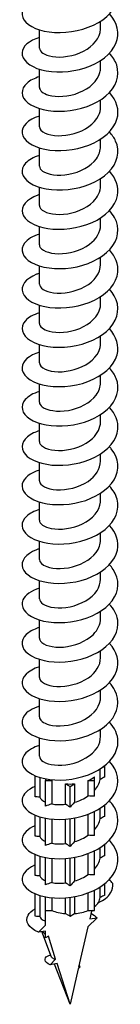
# Model space of a CAD drawing. Units: millimetres. Extents: x -62 to 135, y -849 to 0.
# Drawn here: x 126 to 134, y -849 to -768 of the extents above; entities that cross this region are included whole.
import ezdxf

# ---------------------------------------------------------------- set-up
doc = ezdxf.new("R2010")
doc.units = ezdxf.units.MM

# ---------------------------------------------------------------- blocks, each defined once
blk = doc.blocks.new('ESCRFTZ80X400-ISO')
for p, q in [((2.55, -82.28), (2.55, -81.682)), ((-2.55, -83.913), (-2.55, -82.4)), ((2.55, -85.546), (2.55, -84.948)), ((-2.55, -87.179), (-2.55, -85.666)), ((2.55, -88.812), (2.55, -88.214)), ((-2.55, -90.445), (-2.55, -88.932)), ((2.55, -92.078), (2.55, -91.48)), ((-2.55, -93.711), (-2.55, -92.198)), ((2.55, -95.344), (2.55, -94.746)), ((-2.55, -96.977), (-2.55, -95.464)), ((2.55, -98.61), (2.55, -98.012)), ((-2.55, -100.243), (-2.55, -98.73)), ((2.55, -101.876), (2.55, -101.278)), ((-2.55, -103.509), (-2.55, -101.996)), ((2.55, -105.142), (2.55, -104.544)), ((-2.55, -106.775), (-2.55, -105.262)), ((2.55, -108.408), (2.55, -107.81)), ((-2.55, -110.041), (-2.55, -108.528)), ((2.55, -111.674), (2.55, -111.076)), ((-2.55, -113.307), (-2.55, -111.794)), ((2.55, -114.94), (2.55, -114.342)), ((-2.55, -116.573), (-2.55, -115.06)), ((2.55, -118.206), (2.55, -117.608)), ((-2.55, -119.839), (-2.55, -118.326)), ((2.55, -121.472), (2.55, -120.874)), ((-2.55, -123.105), (-2.55, -121.592)), ((2.55, -124.738), (2.55, -124.14)), ((-2.55, -126.371), (-2.55, -124.858)), ((2.55, -128.004), (2.55, -127.406)), ((-2.55, -129.637), (-2.55, -128.124)), ((2.55, -131.27), (2.55, -130.672)), ((-2.55, -132.903), (-2.55, -131.39)), ((2.55, -134.536), (2.55, -133.938)), ((-2.55, -136.169), (-2.55, -134.656)), ((2.55, -137.802), (2.55, -137.204)), ((-2.55, -139.435), (-2.55, -137.922)), ((2.55, -141.068), (2.55, -140.47)), ((-2.55, -142.701), (-2.55, -141.188)), ((2.522, -143.759), (2.9, -143.54)), ((2.522, -144.63), (2.522, -143.759)), ((2.9, -143.54), (2.859, -143.517)), ((2.9, -144.438), (2.9, -143.54)), ((-2.9, -146.071), (-2.9, -144.328)), ((-2.522, -144.463), (-2.522, -146.108)), ((-2.051, -144.578), (-2.051, -144.724)), ((2.051, -144.724), (2.051, -144.415)), ((-2.051, -144.724), (-1.516, -144.724)), ((-2.051, -146.847), (-2.051, -144.724)), ((-1.516, -144.724), (-1.516, -146.665)), ((-0.378, -144.996), (0, -145.215)), ((-0.378, -146.684), (-0.378, -144.996)), ((0, -145.215), (0.378, -144.996)), ((0, -146.929), (0, -145.215)), ((0.378, -144.996), (0.378, -146.529)), ((1.516, -144.724), (2.051, -144.724)), ((1.516, -146.004), (1.516, -144.724)), ((2.051, -146.03), (2.051, -144.724)), ((2.522, -147.896), (2.522, -147.02)), ((2.9, -147.704), (2.9, -146.751)), ((-2.9, -149.337), (-2.9, -147.594)), ((-2.522, -147.729), (-2.522, -149.374)), ((-2.051, -150.113), (-2.051, -147.844)), ((-1.516, -147.921), (-1.516, -149.931)), ((-0.378, -149.95), (-0.378, -147.93)), ((0, -150.195), (0, -147.891)), ((0.378, -147.831), (0.378, -149.795)), ((1.516, -149.27), (1.516, -147.517)), ((2.051, -149.296), (2.051, -147.285)), ((2.522, -151.162), (2.522, -150.286)), ((2.9, -150.97), (2.9, -150.017)), ((-2.9, -152.603), (-2.9, -150.86)), ((-2.522, -150.995), (-2.522, -152.64)), ((-2.051, -153.379), (-2.051, -151.11)), ((-1.516, -151.187), (-1.516, -153.197)), ((-0.378, -153.216), (-0.378, -151.196)), ((0, -153.461), (0, -151.157)), ((0.378, -151.097), (0.378, -153.061)), ((1.516, -152.536), (1.516, -150.783)), ((2.051, -152.562), (2.051, -150.551)), ((2.522, -154.428), (2.522, -153.552)), ((2.9, -154.236), (2.9, -153.283)), ((-2.9, -155.989), (-2.9, -154.126)), ((-2.522, -154.261), (-2.522, -156.018)), ((-2.051, -155.502), (-2.051, -154.376)), ((-1.516, -154.453), (-1.516, -155.502)), ((-0.378, -155.774), (-0.378, -154.462)), ((0, -155.992), (0, -154.423)), ((0.378, -154.363), (0.378, -155.774)), ((1.516, -155.502), (1.516, -154.049)), ((2.051, -155.502), (2.051, -153.817)), ((-2.051, -156.724), (-2.051, -155.502)), ((-2.051, -155.502), (-1.516, -155.502)), ((-0.378, -155.774), (0, -155.992)), ((0, -155.992), (0.378, -155.774)), ((2.26, -156.116), (1.497, -156.877)), ((1.516, -155.502), (2.051, -155.502)), ((1.803, -155.563), (1.652, -156.211)), ((1.652, -156.211), (2.26, -156.116)), ((1.909, -155.502), (1.803, -155.563)), ((-2.639, -157.311), (-2.051, -156.724)), ((1.497, -156.877), (0.718, -160.218)), ((-2.051, -157.219), (-2.639, -157.311)), ((-1.532, -159.376), (-2.355, -157.267)), ((-2.051, -157.788), (-2.051, -157.219)), ((-1.803, -157.645), (-2.051, -157.788)), ((-1.196, -159.548), (-1.803, -157.645)), ((-1.662, -160.013), (-1.196, -159.548)), ((-1.077, -159.922), (-1.662, -160.013)), ((0, -163.3), (-1.305, -159.957)), ((0, -163.3), (-1.077, -159.922)), ((0.686, -160.358), (0.846, -160.198)), ((0.846, -160.198), (0.718, -160.218)), ((0.686, -160.358), (0, -163.3))]:
    blk.add_line(p, q)
for centre, start_param, end_param in [((0, -143.54), 6.134321, 6.138459), ((0, -143.54), 3.977985, 4.075855), ((0, -143.54), 5.348923, 5.646651), ((0, -143.54), 4.563525, 4.861253), ((0, -154.318), 5.646651, 5.925426), ((0, -154.318), 4.075855, 4.563525), ((0, -154.318), 4.861253, 5.348923), ((0, -156.604), 3.60019, 3.778127)]:
    blk.add_ellipse(centre, major_axis=(2.55, 0), ratio=0.57735, start_param=start_param, end_param=end_param)
for points, knots in [([(-2.546, -79.76), (-2.881, -79.862), (-3.172, -79.994), (-3.401, -80.151), (-4.074, -80.612), (-4.18, -81.264), (-3.677, -81.777), (-3.174, -82.29), (-2.074, -82.644), (-0.823, -82.63), (0.428, -82.615), (1.798, -82.228), (2.732, -81.558), (3.666, -80.888), (4.139, -79.948), (3.961, -79.051), (3.874, -78.614), (3.634, -78.191), (3.278, -77.815)], [141.27752, 141.27752, 141.27752, 141.27752, 141.602511, 141.602511, 141.602511, 142.561633, 142.561633, 142.561633, 143.520674, 143.520674, 143.520674, 144.479633, 144.479633, 144.479633, 145.438512, 145.438512, 145.438512, 145.905735, 145.905735, 145.905735, 145.905735]), ([(-2.549, -83.023), (-3.418, -83.295), (-3.967, -83.787), (-3.998, -84.295), (-4.034, -84.867), (-3.413, -85.439), (-2.386, -85.714), (-1.359, -85.988), (0.046, -85.952), (1.26, -85.553), (2.474, -85.154), (3.465, -84.398), (3.832, -83.525), (4.175, -82.707), (3.963, -81.802), (3.285, -81.078)], [134.994335, 134.994335, 134.994335, 134.994335, 135.846065, 135.846065, 135.846065, 136.805678, 136.805678, 136.805678, 137.765208, 137.765208, 137.765208, 138.724657, 138.724657, 138.724657, 139.622549, 139.622549, 139.622549, 139.622549]), ([(-2.549, -83.913), (-2.543, -84.216), (-2.134, -84.515), (-1.469, -84.619), (-0.723, -84.737), (0.314, -84.597), (1.131, -84.177), (1.949, -83.757), (2.514, -83.067), (2.548, -82.355), (2.549, -82.33), (2.55, -82.305), (2.55, -82.28)], [135.873882, 135.873882, 135.873882, 135.873882, 136.830593, 136.830593, 136.830593, 137.904429, 137.904429, 137.904429, 138.978162, 138.978162, 138.978162, 139.015475, 139.015475, 139.015475, 139.015475]), ([(-2.545, -86.292), (-2.972, -86.423), (-3.329, -86.604), (-3.577, -86.818), (-4.15, -87.312), (-4.127, -87.968), (-3.518, -88.451), (-2.909, -88.935), (-1.73, -89.229), (-0.458, -89.148), (0.814, -89.066), (2.143, -88.606), (2.993, -87.887), (3.842, -87.168), (4.188, -86.204), (3.891, -85.319), (3.775, -84.975), (3.564, -84.647), (3.279, -84.347)], [128.71115, 128.71115, 128.71115, 128.71115, 129.126453, 129.126453, 129.126453, 130.086648, 130.086648, 130.086648, 131.046759, 131.046759, 131.046759, 132.006786, 132.006786, 132.006786, 132.96673, 132.96673, 132.96673, 133.339364, 133.339364, 133.339364, 133.339364]), ([(-2.545, -87.179), (-2.539, -87.43), (-2.268, -87.681), (-1.786, -87.817), (-1.134, -88), (-0.123, -87.956), (0.75, -87.615), (1.622, -87.274), (2.32, -86.642), (2.5, -85.939), (2.533, -85.809), (2.549, -85.678), (2.547, -85.547)], [129.590697, 129.590697, 129.590697, 129.590697, 130.385405, 130.385405, 130.385405, 131.459863, 131.459863, 131.459863, 132.534217, 132.534217, 132.534217, 132.73229, 132.73229, 132.73229, 132.73229]), ([(-2.55, -89.554), (-3.509, -89.852), (-4.064, -90.419), (-3.994, -90.976), (-3.922, -91.548), (-3.194, -92.089), (-2.105, -92.312), (-1.015, -92.534), (0.405, -92.428), (1.582, -91.97), (2.758, -91.511), (3.658, -90.707), (3.917, -89.816), (4.136, -89.065), (3.893, -88.265), (3.283, -87.611)], [122.427964, 122.427964, 122.427964, 122.427964, 123.363517, 123.363517, 123.363517, 124.324218, 124.324218, 124.324218, 125.284834, 125.284834, 125.284834, 126.245365, 126.245365, 126.245365, 127.056179, 127.056179, 127.056179, 127.056179]), ([(-2.542, -90.445), (-2.54, -90.644), (-2.377, -90.844), (-2.062, -90.985), (-1.524, -91.225), (-0.567, -91.275), (0.339, -91.019), (1.244, -90.762), (2.06, -90.203), (2.384, -89.523), (2.494, -89.294), (2.545, -89.053), (2.543, -88.813)], [123.307512, 123.307512, 123.307512, 123.307512, 123.936444, 123.936444, 123.936444, 125.011536, 125.011536, 125.011536, 126.086521, 126.086521, 126.086521, 126.449104, 126.449104, 126.449104, 126.449104]), ([(-2.544, -92.824), (-3.049, -92.98), (-3.455, -93.205), (-3.703, -93.47), (-4.188, -93.988), (-4.056, -94.642), (-3.361, -95.097), (-2.666, -95.552), (-1.426, -95.792), (-0.146, -95.653), (1.135, -95.513), (2.422, -94.993), (3.194, -94.235), (3.965, -93.478), (4.2, -92.5), (3.803, -91.63), (3.683, -91.366), (3.505, -91.113), (3.281, -90.879)], [116.144779, 116.144779, 116.144779, 116.144779, 116.636217, 116.636217, 116.636217, 117.597517, 117.597517, 117.597517, 118.558732, 118.558732, 118.558732, 119.51986, 119.51986, 119.51986, 120.480903, 120.480903, 120.480903, 120.772993, 120.772993, 120.772993, 120.772993]), ([(-2.542, -93.712), (-2.543, -93.857), (-2.459, -94.003), (-2.286, -94.125), (-1.88, -94.412), (-1.005, -94.552), (-0.091, -94.385), (0.823, -94.217), (1.736, -93.741), (2.199, -93.1), (2.427, -92.783), (2.541, -92.431), (2.541, -92.078)], [117.024326, 117.024326, 117.024326, 117.024326, 117.483653, 117.483653, 117.483653, 118.559387, 118.559387, 118.559387, 119.635013, 119.635013, 119.635013, 120.165919, 120.165919, 120.165919, 120.165919]), ([(-2.55, -96.086), (-2.594, -96.1), (-2.638, -96.114), (-2.68, -96.129), (-3.632, -96.458), (-4.129, -97.064), (-3.969, -97.632), (-3.808, -98.2), (-2.995, -98.71), (-1.86, -98.888), (-0.724, -99.065), (0.702, -98.901), (1.841, -98.394), (2.979, -97.886), (3.798, -97.045), (3.966, -96.145), (4.094, -95.454), (3.836, -94.739), (3.281, -94.143)], [109.861594, 109.861594, 109.861594, 109.861594, 109.90468, 109.90468, 109.90468, 110.86659, 110.86659, 110.86659, 111.828413, 111.828413, 111.828413, 112.790148, 112.790148, 112.790148, 113.751795, 113.751795, 113.751795, 114.489808, 114.489808, 114.489808, 114.489808]), ([(-2.545, -96.978), (-2.547, -97.068), (-2.515, -97.159), (-2.447, -97.244), (-2.189, -97.564), (-1.423, -97.787), (-0.528, -97.71), (0.367, -97.632), (1.354, -97.251), (1.945, -96.662), (2.332, -96.277), (2.539, -95.81), (2.543, -95.344)], [110.741141, 110.741141, 110.741141, 110.741141, 111.026971, 111.026971, 111.026971, 112.103357, 112.103357, 112.103357, 113.179634, 113.179634, 113.179634, 113.882734, 113.882734, 113.882734, 113.882734]), ([(-2.544, -99.356), (-3.111, -99.532), (-3.552, -99.796), (-3.789, -100.103), (-4.2, -100.638), (-3.98, -101.286), (-3.218, -101.715), (-2.456, -102.144), (-1.173, -102.339), (0.11, -102.152), (1.392, -101.965), (2.639, -101.397), (3.343, -100.611), (4.048, -99.825), (4.19, -98.839), (3.713, -97.984), (3.601, -97.784), (3.455, -97.591), (3.282, -97.41)], [103.578408, 103.578408, 103.578408, 103.578408, 104.131368, 104.131368, 104.131368, 105.093808, 105.093808, 105.093808, 106.05616, 106.05616, 106.05616, 107.018422, 107.018422, 107.018422, 107.980596, 107.980596, 107.980596, 108.206623, 108.206623, 108.206623, 108.206623]), ([(-2.549, -100.244), (-2.55, -100.278), (-2.545, -100.312), (-2.535, -100.346), (-2.436, -100.685), (-1.807, -100.979), (-0.959, -100.991), (-0.11, -101.003), (0.921, -100.725), (1.626, -100.201), (2.202, -99.774), (2.54, -99.192), (2.547, -98.61)], [104.457956, 104.457956, 104.457956, 104.457956, 104.566337, 104.566337, 104.566337, 105.643386, 105.643386, 105.643386, 106.720324, 106.720324, 106.720324, 107.599548, 107.599548, 107.599548, 107.599548]), ([(-2.55, -102.619), (-2.63, -102.643), (-2.707, -102.669), (-2.782, -102.697), (-3.712, -103.049), (-4.16, -103.672), (-3.943, -104.24), (-3.726, -104.807), (-2.852, -105.299), (-1.681, -105.445), (-0.511, -105.59), (0.923, -105.381), (2.033, -104.836), (3.14, -104.291), (3.896, -103.421), (3.989, -102.514), (4.055, -101.874), (3.792, -101.225), (3.28, -100.676)], [97.295223, 97.295223, 97.295223, 97.295223, 97.372996, 97.372996, 97.372996, 98.343424, 98.343424, 98.343424, 99.311957, 99.311957, 99.311957, 100.278598, 100.278598, 100.278598, 101.243351, 101.243351, 101.243351, 101.923437, 101.923437, 101.923437, 101.923437]), ([(-2.549, -103.509), (-2.545, -103.827), (-2.089, -104.139), (-1.368, -104.23), (-0.595, -104.327), (0.449, -104.156), (1.248, -103.711), (2.033, -103.273), (2.549, -102.579), (2.55, -101.876)], [98.17477, 98.17477, 98.17477, 98.17477, 99.179353, 99.179353, 99.179353, 100.256962, 100.256962, 100.256962, 101.316363, 101.316363, 101.316363, 101.316363]), ([(-2.544, -105.888), (-3.055, -106.047), (-3.466, -106.275), (-3.713, -106.545), (-4.2, -107.077), (-4.04, -107.746), (-3.3, -108.199), (-2.561, -108.652), (-1.267, -108.871), (0.039, -108.694), (1.343, -108.517), (2.622, -107.945), (3.34, -107.147), (4.056, -106.351), (4.193, -105.347), (3.695, -104.484), (3.585, -104.295), (3.446, -104.113), (3.282, -103.942)], [91.012038, 91.012038, 91.012038, 91.012038, 91.510416, 91.510416, 91.510416, 92.492294, 92.492294, 92.492294, 93.472255, 93.472255, 93.472255, 94.450302, 94.450302, 94.450302, 95.426438, 95.426438, 95.426438, 95.640252, 95.640252, 95.640252, 95.640252]), ([(-2.545, -106.775), (-2.539, -107.034), (-2.249, -107.293), (-1.74, -107.425), (-1.07, -107.6), (-0.048, -107.54), (0.82, -107.183), (1.687, -106.826), (2.364, -106.179), (2.515, -105.471), (2.538, -105.362), (2.549, -105.252), (2.548, -105.143)], [91.891585, 91.891585, 91.891585, 91.891585, 92.711317, 92.711317, 92.711317, 93.789608, 93.789608, 93.789608, 94.867784, 94.867784, 94.867784, 95.033178, 95.033178, 95.033178, 95.033178]), ([(-2.549, -109.15), (-3.417, -109.422), (-3.965, -109.912), (-3.998, -110.419), (-4.038, -111.011), (-3.37, -111.604), (-2.282, -111.868), (-1.196, -112.132), (0.275, -112.055), (1.5, -111.597), (2.723, -111.14), (3.665, -110.311), (3.923, -109.393), (4.132, -108.647), (3.886, -107.856), (3.282, -107.207)], [84.728853, 84.728853, 84.728853, 84.728853, 85.578661, 85.578661, 85.578661, 86.572125, 86.572125, 86.572125, 87.563649, 87.563649, 87.563649, 88.553236, 88.553236, 88.553236, 89.357067, 89.357067, 89.357067, 89.357067]), ([(-2.542, -110.041), (-2.539, -110.241), (-2.376, -110.441), (-2.059, -110.582), (-1.518, -110.822), (-0.555, -110.871), (0.353, -110.611), (1.261, -110.35), (2.076, -109.784), (2.393, -109.101), (2.497, -108.877), (2.546, -108.643), (2.543, -108.409)], [85.6084, 85.6084, 85.6084, 85.6084, 86.239158, 86.239158, 86.239158, 87.31814, 87.31814, 87.31814, 88.397006, 88.397006, 88.397006, 88.749992, 88.749992, 88.749992, 88.749992]), ([(-2.545, -112.42), (-3.069, -112.582), (-3.486, -112.819), (-3.731, -113.098), (-4.186, -113.613), (-4.04, -114.253), (-3.351, -114.699), (-2.662, -115.145), (-1.447, -115.383), (-0.187, -115.253), (1.074, -115.123), (2.348, -114.625), (3.132, -113.89), (3.917, -113.156), (4.192, -112.2), (3.85, -111.335), (3.729, -111.031), (3.534, -110.741), (3.28, -110.475)], [78.445667, 78.445667, 78.445667, 78.445667, 78.956658, 78.956658, 78.956658, 79.903005, 79.903005, 79.903005, 80.849331, 80.849331, 80.849331, 81.795634, 81.795634, 81.795634, 82.741915, 82.741915, 82.741915, 83.073882, 83.073882, 83.073882, 83.073882]), ([(-2.542, -113.308), (-2.544, -113.446), (-2.467, -113.585), (-2.31, -113.704), (-1.921, -113.997), (-1.053, -114.147), (-0.136, -113.989), (0.78, -113.83), (1.705, -113.361), (2.181, -112.72), (2.421, -112.397), (2.541, -112.036), (2.541, -111.674)], [79.325215, 79.325215, 79.325215, 79.325215, 79.762813, 79.762813, 79.762813, 80.842497, 80.842497, 80.842497, 81.922063, 81.922063, 81.922063, 82.466807, 82.466807, 82.466807, 82.466807]), ([(-2.549, -115.684), (-2.723, -115.736), (-2.885, -115.798), (-3.032, -115.867), (-3.855, -116.256), (-4.184, -116.877), (-3.889, -117.422), (-3.594, -117.966), (-2.682, -118.415), (-1.514, -118.527), (-0.346, -118.639), (1.048, -118.406), (2.119, -117.856), (3.189, -117.306), (3.908, -116.449), (3.991, -115.558), (4.051, -114.924), (3.787, -114.283), (3.28, -113.74)], [72.162482, 72.162482, 72.162482, 72.162482, 72.331602, 72.331602, 72.331602, 73.278106, 73.278106, 73.278106, 74.224587, 74.224587, 74.224587, 75.171046, 75.171046, 75.171046, 76.117482, 76.117482, 76.117482, 76.790696, 76.790696, 76.790696, 76.790696]), ([(-2.546, -116.574), (-2.548, -116.65), (-2.525, -116.726), (-2.477, -116.799), (-2.258, -117.126), (-1.521, -117.369), (-0.631, -117.313), (0.258, -117.257), (1.262, -116.897), (1.882, -116.319), (2.307, -115.922), (2.538, -115.431), (2.544, -114.94)], [73.042029, 73.042029, 73.042029, 73.042029, 73.282219, 73.282219, 73.282219, 74.362616, 74.362616, 74.362616, 75.442893, 75.442893, 75.442893, 76.183622, 76.183622, 76.183622, 76.183622]), ([(-2.548, -118.949), (-3.336, -119.197), (-3.867, -119.622), (-3.977, -120.08), (-4.112, -120.64), (-3.61, -121.231), (-2.67, -121.553), (-1.73, -121.876), (-0.377, -121.917), (0.856, -121.597), (2.089, -121.277), (3.17, -120.6), (3.671, -119.767), (4.172, -118.934), (4.082, -117.964), (3.435, -117.174), (3.388, -117.116), (3.338, -117.06), (3.285, -117.004)], [65.879297, 65.879297, 65.879297, 65.879297, 66.652106, 66.652106, 66.652106, 67.598746, 67.598746, 67.598746, 68.545362, 68.545362, 68.545362, 69.491956, 69.491956, 69.491956, 70.438527, 70.438527, 70.438527, 70.507511, 70.507511, 70.507511, 70.507511]), ([(-2.55, -119.839), (-2.55, -119.851), (-2.549, -119.864), (-2.548, -119.876), (-2.513, -120.219), (-1.939, -120.538), (-1.112, -120.582), (-0.285, -120.626), (0.759, -120.385), (1.502, -119.885), (2.148, -119.45), (2.542, -118.829), (2.548, -118.206)], [66.758844, 66.758844, 66.758844, 66.758844, 66.797316, 66.797316, 66.797316, 67.878435, 67.878435, 67.878435, 68.959433, 68.959433, 68.959433, 69.900437, 69.900437, 69.900437, 69.900437]), ([(-2.545, -122.218), (-2.986, -122.353), (-3.352, -122.542), (-3.601, -122.764), (-4.15, -123.257), (-4.119, -123.901), (-3.518, -124.378), (-2.917, -124.854), (-1.762, -125.148), (-0.51, -125.077), (0.742, -125.006), (2.059, -124.568), (2.921, -123.871), (3.784, -123.175), (4.169, -122.234), (3.924, -121.355), (3.818, -120.972), (3.593, -120.605), (3.279, -120.273)], [59.596111, 59.596111, 59.596111, 59.596111, 60.024993, 60.024993, 60.024993, 60.971792, 60.971792, 60.971792, 61.918569, 61.918569, 61.918569, 62.865322, 62.865322, 62.865322, 63.812052, 63.812052, 63.812052, 64.224326, 64.224326, 64.224326, 64.224326]), ([(-2.548, -123.105), (-2.541, -123.394), (-2.172, -123.681), (-1.557, -123.796), (-0.828, -123.933), (0.214, -123.815), (1.052, -123.409), (1.889, -123.003), (2.486, -122.317), (2.545, -121.6), (2.548, -121.557), (2.55, -121.515), (2.55, -121.472)], [60.475659, 60.475659, 60.475659, 60.475659, 61.389892, 61.389892, 61.389892, 62.471621, 62.471621, 62.471621, 63.553228, 63.553228, 63.553228, 63.617251, 63.617251, 63.617251, 63.617251]), ([(-2.55, -125.48), (-2.636, -125.507), (-2.719, -125.535), (-2.799, -125.566), (-3.701, -125.912), (-4.145, -126.515), (-3.954, -127.071), (-3.764, -127.628), (-2.945, -128.12), (-1.821, -128.288), (-0.697, -128.455), (0.704, -128.291), (1.827, -127.794), (2.95, -127.297), (3.767, -126.476), (3.955, -125.591), (4.106, -124.884), (3.851, -124.148), (3.282, -123.537)], [53.312926, 53.312926, 53.312926, 53.312926, 53.396751, 53.396751, 53.396751, 54.343712, 54.343712, 54.343712, 55.290651, 55.290651, 55.290651, 56.237565, 56.237565, 56.237565, 57.184457, 57.184457, 57.184457, 57.94114, 57.94114, 57.94114, 57.94114]), ([(-2.543, -126.371), (-2.538, -126.594), (-2.331, -126.817), (-1.943, -126.958), (-1.347, -127.176), (-0.352, -127.182), (0.547, -126.88), (1.445, -126.579), (2.209, -125.975), (2.456, -125.276), (2.518, -125.1), (2.547, -124.919), (2.545, -124.739)], [54.192473, 54.192473, 54.192473, 54.192473, 54.896922, 54.896922, 54.896922, 55.979394, 55.979394, 55.979394, 57.061741, 57.061741, 57.061741, 57.334066, 57.334066, 57.334066, 57.334066]), ([(-2.546, -128.748), (-3.245, -128.967), (-3.748, -129.324), (-3.924, -129.722), (-4.169, -130.274), (-3.783, -130.887), (-2.92, -131.255), (-2.058, -131.623), (-0.739, -131.733), (0.513, -131.475), (1.765, -131.218), (2.92, -130.595), (3.52, -129.79), (4.12, -128.984), (4.15, -128.012), (3.599, -127.192), (3.508, -127.057), (3.403, -126.928), (3.284, -126.803)], [47.029741, 47.029741, 47.029741, 47.029741, 47.714491, 47.714491, 47.714491, 48.661593, 48.661593, 48.661593, 49.608672, 49.608672, 49.608672, 50.555727, 50.555727, 50.555727, 51.502758, 51.502758, 51.502758, 51.657955, 51.657955, 51.657955, 51.657955]), ([(-2.541, -129.637), (-2.542, -129.793), (-2.446, -129.948), (-2.25, -130.076), (-1.816, -130.357), (-0.914, -130.481), (0.007, -130.292), (0.927, -130.103), (1.827, -129.601), (2.256, -128.943), (2.448, -128.648), (2.542, -128.326), (2.541, -128.004)], [47.909288, 47.909288, 47.909288, 47.909288, 48.399463, 48.399463, 48.399463, 49.482687, 49.482687, 49.482687, 50.565785, 50.565785, 50.565785, 51.050881, 51.050881, 51.050881, 51.050881]), ([(-2.546, -132.015), (-2.894, -132.121), (-3.195, -132.26), (-3.427, -132.425), (-4.078, -132.885), (-4.174, -133.528), (-3.676, -134.034), (-3.178, -134.54), (-2.099, -134.892), (-0.866, -134.886), (0.367, -134.879), (1.722, -134.511), (2.664, -133.861), (3.606, -133.211), (4.111, -132.293), (3.978, -131.403), (3.907, -130.932), (3.659, -130.475), (3.278, -130.071)], [40.746555, 40.746555, 40.746555, 40.746555, 41.084114, 41.084114, 41.084114, 42.031382, 42.031382, 42.031382, 42.978626, 42.978626, 42.978626, 43.925847, 43.925847, 43.925847, 44.873043, 44.873043, 44.873043, 45.37477, 45.37477, 45.37477, 45.37477]), ([(-2.545, -132.904), (-2.547, -132.99), (-2.519, -133.075), (-2.457, -133.157), (-2.21, -133.481), (-1.445, -133.711), (-0.545, -133.637), (0.355, -133.563), (1.351, -133.18), (1.946, -132.586), (2.332, -132.202), (2.538, -131.736), (2.543, -131.27)], [41.626103, 41.626103, 41.626103, 41.626103, 41.89745, 41.89745, 41.89745, 42.981438, 42.981438, 42.981438, 44.065297, 44.065297, 44.065297, 44.767695, 44.767695, 44.767695, 44.767695]), ([(-2.55, -135.278), (-3.511, -135.576), (-4.065, -136.145), (-3.993, -136.702), (-3.921, -137.266), (-3.212, -137.8), (-2.146, -138.027), (-1.08, -138.254), (0.315, -138.165), (1.488, -137.729), (2.66, -137.294), (3.58, -136.519), (3.883, -135.647), (4.155, -134.865), (3.925, -134.019), (3.284, -133.334)], [34.46337, 34.46337, 34.46337, 34.46337, 35.400002, 35.400002, 35.400002, 36.347414, 36.347414, 36.347414, 37.294802, 37.294802, 37.294802, 38.242166, 38.242166, 38.242166, 39.091584, 39.091584, 39.091584, 39.091584]), ([(-2.55, -136.169), (-2.55, -136.18), (-2.55, -136.19), (-2.549, -136.2), (-2.518, -136.547), (-1.938, -136.871), (-1.101, -136.913), (-0.266, -136.955), (0.788, -136.706), (1.529, -136.197), (2.16, -135.763), (2.541, -135.15), (2.548, -134.536)], [35.342917, 35.342917, 35.342917, 35.342917, 35.375798, 35.375798, 35.375798, 36.467314, 36.467314, 36.467314, 37.556699, 37.556699, 37.556699, 38.48451, 38.48451, 38.48451, 38.48451]), ([(-2.545, -138.547), (-3.146, -138.735), (-3.605, -139.021), (-3.83, -139.353), (-4.194, -139.887), (-3.941, -140.519), (-3.171, -140.933), (-2.402, -141.347), (-1.135, -141.529), (0.128, -141.341), (1.391, -141.154), (2.617, -140.597), (3.321, -139.828), (4.025, -139.058), (4.189, -138.09), (3.749, -137.242), (3.632, -137.018), (3.474, -136.803), (3.282, -136.602)], [28.180185, 28.180185, 28.180185, 28.180185, 28.76744, 28.76744, 28.76744, 29.715022, 29.715022, 29.715022, 30.662579, 30.662579, 30.662579, 31.610112, 31.610112, 31.610112, 32.557621, 32.557621, 32.557621, 32.808399, 32.808399, 32.808399, 32.808399]), ([(-2.545, -139.434), (-2.538, -139.696), (-2.244, -139.957), (-1.728, -140.088), (-1.039, -140.264), (0.015, -140.192), (0.893, -139.812), (1.769, -139.432), (2.428, -138.754), (2.534, -138.027), (2.545, -137.952), (2.55, -137.877), (2.549, -137.802)], [29.059732, 29.059732, 29.059732, 29.059732, 29.886091, 29.886091, 29.886091, 30.988329, 30.988329, 30.988329, 32.088415, 32.088415, 32.088415, 32.201325, 32.201325, 32.201325, 32.201325]), ([(-2.548, -141.812), (-2.792, -141.886), (-3.012, -141.977), (-3.202, -142.082), (-3.959, -142.501), (-4.195, -143.135), (-3.816, -143.667), (-3.436, -144.199), (-2.452, -144.61), (-1.251, -144.674), (-0.051, -144.738), (1.334, -144.449), (2.355, -143.855), (3.376, -143.261), (4.008, -142.375), (4, -141.481), (3.995, -140.914), (3.733, -140.353), (3.279, -139.868)], [21.896999, 21.896999, 21.896999, 21.896999, 22.133679, 22.133679, 22.133679, 23.081433, 23.081433, 23.081433, 24.029162, 24.029162, 24.029162, 24.976867, 24.976867, 24.976867, 25.924547, 25.924547, 25.924547, 26.525214, 26.525214, 26.525214, 26.525214]), ([(-2.542, -142.701), (-2.542, -142.862), (-2.438, -143.023), (-2.228, -143.153), (-1.79, -143.424), (-0.912, -143.54), (-0.012, -143.359), (0.934, -143.169), (1.86, -142.647), (2.282, -141.966), (2.457, -141.682), (2.542, -141.375), (2.541, -141.069)], [22.776547, 22.776547, 22.776547, 22.776547, 23.284603, 23.284603, 23.284603, 24.342458, 24.342458, 24.342458, 25.455524, 25.455524, 25.455524, 25.918139, 25.918139, 25.918139, 25.918139]), ([(-2.896, -145.204), (-3.527, -145.472), (-3.929, -145.866), (-3.991, -146.279), (-4.075, -146.842), (-3.52, -147.421), (-2.545, -147.722), (-1.57, -148.022), (-0.201, -148.031), (1.021, -147.68), (2.248, -147.328), (3.294, -146.619), (3.742, -145.768), (4.195, -144.908), (4.024, -143.923), (3.298, -143.145), (3.294, -143.141), (3.289, -143.136), (3.285, -143.132)], [15.733599, 15.733599, 15.733599, 15.733599, 16.426526, 16.426526, 16.426526, 17.374429, 17.374429, 17.374429, 18.322308, 18.322308, 18.322308, 19.273936, 19.273936, 19.273936, 20.236515, 20.236515, 20.236515, 20.242028, 20.242028, 20.242028, 20.242028]), ([(-2.895, -148.471), (-3.209, -148.601), (-3.468, -148.761), (-3.653, -148.941), (-4.168, -149.443), (-4.092, -150.088), (-3.454, -150.554), (-2.817, -151.02), (-1.635, -151.291), (-0.377, -151.196), (0.882, -151.1), (2.184, -150.636), (3.015, -149.922), (3.846, -149.207), (4.183, -148.257), (3.894, -147.383), (3.779, -147.035), (3.567, -146.703), (3.279, -146.401)], [9.450414, 9.450414, 9.450414, 9.450414, 9.790498, 9.790498, 9.790498, 10.738577, 10.738577, 10.738577, 11.686631, 11.686631, 11.686631, 12.634661, 12.634661, 12.634661, 13.582665, 13.582665, 13.582665, 13.958843, 13.958843, 13.958843, 13.958843]), ([(-2.9, -151.734), (-3.757, -152.094), (-4.156, -152.694), (-3.939, -153.24), (-3.72, -153.795), (-2.872, -154.276), (-1.733, -154.428), (-0.593, -154.58), (0.809, -154.394), (1.918, -153.88), (3.028, -153.366), (3.816, -152.532), (3.97, -151.643), (4.089, -150.959), (3.83, -150.254), (3.281, -149.665)], [3.167229, 3.167229, 3.167229, 3.167229, 4.101487, 4.101487, 4.101487, 5.049719, 5.049719, 5.049719, 5.997926, 5.997926, 5.997926, 6.946107, 6.946107, 6.946107, 7.675658, 7.675658, 7.675658, 7.675658]), ([(2.389, -154.834), (2.609, -154.744), (2.802, -154.634), (3.143, -154.37), (3.282, -154.215), (3.534, -153.802), (3.591, -153.535), (3.564, -153.27)], [-0.310051, -0.310051, -0.310051, -0.310051, -0.2286266, -0.2286266, -0.1381503, -0.1381503, 0, 0, 0, 0]), ([(-2.639, -157.311), (-3.459, -156.962), (-3.776, -156.387), (-3.5, -155.904), (-3.387, -155.706), (-3.176, -155.526), (-2.895, -155.379)], [1.570796, 1.570796, 1.570796, 1.570796, 2.54746, 2.54746, 2.54746, 2.949139, 2.949139, 2.949139, 2.949139]), ([(-2.522, -156.018), (-2.496, -156.078), (-2.453, -156.137), (-2.309, -156.269), (-2.194, -156.339), (-2.051, -156.397)], [0.3741788, 0.3741788, 0.3741788, 0.3741788, 0.4284731, 0.4284731, 0.5035863, 0.5035863, 0.5035863, 0.5035863]), ([(1.76, -155.747), (1.771, -155.753), (1.781, -155.76), (1.791, -155.766), (1.962, -155.874), (2.119, -155.991), (2.26, -156.116)], [4.5029775, 4.5029775, 4.5029775, 4.5029775, 4.5149368, 4.5149368, 4.5149368, 4.712389, 4.712389, 4.712389, 4.712389]), ([(-1.662, -160.013), (-2.164, -159.802), (-2.201, -159.471), (-1.876, -159.291), (-1.801, -159.249), (-1.708, -159.217), (-1.604, -159.193)], [1.570796, 1.570796, 1.570796, 1.570796, 2.644328, 2.644328, 2.644328, 2.891762, 2.891762, 2.891762, 2.891762]), ([(-1.532, -159.376), (-1.532, -159.377), (-1.531, -159.378), (-1.509, -159.428), (-1.439, -159.477), (-1.287, -159.527), (-1.244, -159.539), (-1.196, -159.548)], [0.3826554, 0.3826554, 0.3826554, 0.3826554, 0.3842491, 0.3842491, 0.457747, 0.457747, 0.482775, 0.482775, 0.482775, 0.482775])]:
    blk.add_open_spline(points, degree=3, knots=knots)
for points in [[(2.051, -145.54), (2.297, -145.263), (2.46, -144.951), (2.522, -144.63)], [(2.9, -144.438), (2.774, -144.496), (2.648, -144.56), (2.522, -144.63)], [(-2.522, -146.108), (-2.691, -146.092), (-2.773, -146.084), (-2.9, -146.071)], [(-2.522, -146.108), (-2.46, -146.26), (-2.297, -146.403), (-2.051, -146.511)], [(0.378, -146.529), (0.788, -146.409), (1.182, -146.23), (1.516, -146.004)], [(2.051, -146.03), (1.873, -146.015), (1.694, -146.006), (1.516, -146.004)], [(-1.516, -146.665), (-1.755, -146.747), (-1.871, -146.786), (-2.051, -146.847)], [(-1.516, -146.665), (-1.182, -146.723), (-0.788, -146.733), (-0.378, -146.684)], [(0, -146.929), (-0.126, -146.841), (-0.252, -146.759), (-0.378, -146.684)], [(0.378, -146.529), (0.209, -146.708), (0.127, -146.795), (0, -146.929)], [(2.051, -148.806), (2.297, -148.529), (2.46, -148.217), (2.522, -147.896)], [(2.9, -147.704), (2.774, -147.762), (2.648, -147.826), (2.522, -147.896)], [(-2.522, -149.374), (-2.691, -149.358), (-2.773, -149.35), (-2.9, -149.337)], [(-2.522, -149.374), (-2.46, -149.526), (-2.297, -149.669), (-2.051, -149.777)], [(0.378, -149.795), (0.788, -149.675), (1.182, -149.496), (1.516, -149.27)], [(2.051, -149.296), (1.873, -149.281), (1.694, -149.272), (1.516, -149.27)], [(-1.516, -149.931), (-1.755, -150.013), (-1.871, -150.052), (-2.051, -150.113)], [(-1.516, -149.931), (-1.182, -149.989), (-0.788, -149.999), (-0.378, -149.95)], [(0, -150.195), (-0.126, -150.107), (-0.252, -150.025), (-0.378, -149.95)], [(0.378, -149.795), (0.209, -149.974), (0.127, -150.061), (0, -150.195)], [(2.051, -152.072), (2.297, -151.795), (2.46, -151.483), (2.522, -151.162)], [(2.9, -150.97), (2.774, -151.028), (2.648, -151.091), (2.522, -151.162)], [(-2.522, -152.64), (-2.691, -152.624), (-2.773, -152.616), (-2.9, -152.603)], [(-2.522, -152.64), (-2.46, -152.792), (-2.297, -152.935), (-2.051, -153.043)], [(0.378, -153.061), (0.788, -152.941), (1.182, -152.762), (1.516, -152.536)], [(2.051, -152.562), (1.873, -152.547), (1.694, -152.538), (1.516, -152.536)], [(-1.516, -153.197), (-1.755, -153.279), (-1.871, -153.318), (-2.051, -153.379)], [(-1.516, -153.197), (-1.182, -153.255), (-0.788, -153.265), (-0.378, -153.216)], [(0, -153.461), (-0.126, -153.373), (-0.252, -153.291), (-0.378, -153.216)], [(0.378, -153.061), (0.209, -153.24), (0.127, -153.327), (0, -153.461)], [(3.564, -153.27), (3.482, -153.153), (3.388, -153.04), (3.284, -152.931)], [(2.389, -154.834), (2.451, -154.701), (2.495, -154.565), (2.522, -154.428)], [(2.9, -154.236), (2.774, -154.294), (2.648, -154.357), (2.522, -154.428)], [(-2.522, -156.018), (-2.631, -156.01), (-2.758, -156), (-2.9, -155.989)], [(0.757, -160.049), (0.79, -160.098), (0.82, -160.148), (0.846, -160.198)]]:
    blk.add_open_spline(points, degree=3)

msp = doc.modelspace()

# ---------------------------------------------------------------- block references
msp.add_blockref('ESCRFTZ80X400-ISO', (130.2, -686.128))

doc.saveas('drawing.dxf')
